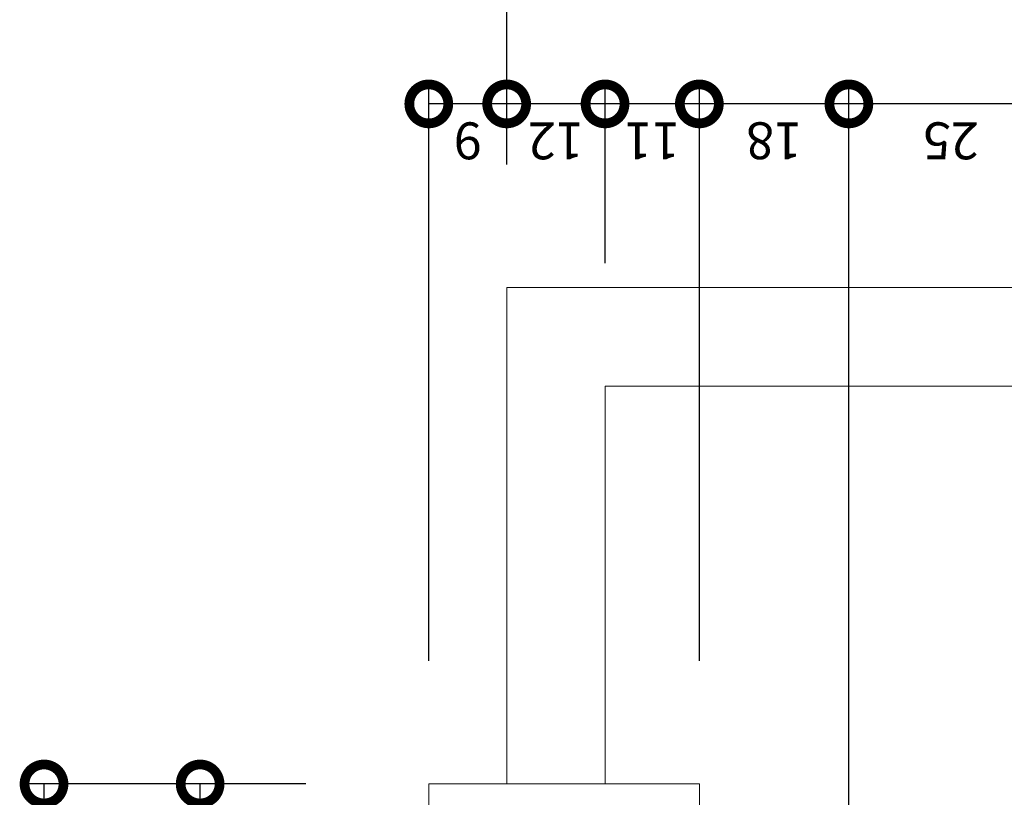
# Model space of a CAD drawing. Units: centimetres. Extents: x -17366 to -15244, y 30230 to 30973.
# Drawn here: x -15631 to -15511, y 30624 to 30719 of the extents above; entities that cross this region are included whole.
import ezdxf

# ---------------------------------------------------------------- set-up
doc = ezdxf.new("R2010")
doc.units = ezdxf.units.CM
doc.layers.get('0').update_dxf_attribs({"color": 4, "lineweight": 0})
doc.layers.get('DEFPOINTS').update_dxf_attribs({"lineweight": 0})
doc.layers.add('Cotas isométrico', color=1, linetype='Continuous', lineweight=0)
doc.layers.add('Fundação tanque', color=4, linetype='Continuous', lineweight=0)
doc.styles.add('STYLE-LETRAS', font='LETRAS.SHX')
doc.dimstyles.get("Standard").update_dxf_attribs({"dimscale": 10, "dimtxt": 0.45, "dimasz": 0.95, "dimexe": 0.225, "dimexo": 1.5, "dimgap": 0.225, "dimtad": 1, "dimdec": 0, "dimzin": 1, "dimdsep": 46, "dimtxsty": 'STYLE-LETRAS', "dimblk": 'DOTSMALL', "dimcen": 0, "dimadec": 0, "dimazin": 0, "dimtfac": 1, "dimtdec": 0, "dimtofl": 0, "dimtmove": 0, "dimatfit": 3, "dimfxl": 1, "dimtolj": 1, "dimtzin": 1, "dimarcsym": 0})

# ---------------------------------------------------------------- blocks, each defined once
blk = doc.blocks.new('_DotSmall')
at = {"color": 0, "linetype": 'ByBlock', "const_width": 0.5}
blk.add_lwpolyline([(-0.0625, 0, 1), (0.0625, 0, 1)], format="xyb", close=True, dxfattribs=at)
blk = doc.blocks.new('*D12')
at = {"layer": 'Cotas isométrico', "color": 0, "linetype": 'ByBlock', "lineweight": -2, "transparency": 16777216}
for p, q in [((-15529.93, 30601.97), (-15529.93, 30710.72)), ((-15505.07, 30598.2), (-15505.07, 30710.72)), ((-15505.07, 30708.47), (-15529.93, 30708.47))]:
    blk.add_line(p, q, dxfattribs=at)
at = {"layer": 'DEFPOINTS', "color": 0, "transparency": 16777216}
for p in [(-15529.93, 30708.47), (-15529.93, 30586.97), (-15505.07, 30583.2)]:
    blk.add_point(p, dxfattribs=at)
at = {"layer": 'Cotas isométrico', "color": 0, "lineweight": -2, "transparency": 16777216, "xscale": 9.5, "yscale": 9.5, "zscale": 9.5, "rotation": 180}
blk.add_blockref('_DotSmall', (-15529.93, 30708.47), dxfattribs=at)
at = {"layer": 'Cotas isométrico', "color": 0, "lineweight": -2, "transparency": 16777216, "xscale": 9.5, "yscale": 9.5, "zscale": 9.5}
blk.add_blockref('_DotSmall', (-15505.07, 30708.47), dxfattribs=at)
at = {"layer": 'Cotas isométrico', "color": 0, "transparency": 16777216, "insert": (-15517.5, 30703.97), "char_height": 4.5, "attachment_point": 5, "rotation": 180, "style": 'STYLE-LETRAS'}
blk.add_mtext('\\A1;25', dxfattribs=at)
blk = doc.blocks.new('*D13')
at = {"layer": 'Cotas isométrico', "color": 0, "linetype": 'ByBlock', "lineweight": -2, "transparency": 16777216}
for p, q in [((-15548.17, 30640.57), (-15548.17, 30710.72)), ((-15529.93, 30604.22), (-15529.93, 30710.72)), ((-15529.93, 30708.47), (-15548.17, 30708.47))]:
    blk.add_line(p, q, dxfattribs=at)
at = {"layer": 'DEFPOINTS', "color": 0, "transparency": 16777216}
for p in [(-15548.17, 30708.47), (-15548.17, 30625.57), (-15529.93, 30589.22)]:
    blk.add_point(p, dxfattribs=at)
at = {"layer": 'Cotas isométrico', "color": 0, "lineweight": -2, "transparency": 16777216, "xscale": 9.5, "yscale": 9.5, "zscale": 9.5, "rotation": 180}
blk.add_blockref('_DotSmall', (-15548.17, 30708.47), dxfattribs=at)
at = {"layer": 'Cotas isométrico', "color": 0, "lineweight": -2, "transparency": 16777216, "xscale": 9.5, "yscale": 9.5, "zscale": 9.5}
blk.add_blockref('_DotSmall', (-15529.93, 30708.47), dxfattribs=at)
at = {"layer": 'Cotas isométrico', "color": 0, "transparency": 16777216, "insert": (-15539.05, 30703.97), "char_height": 4.5, "attachment_point": 5, "rotation": 180, "style": 'STYLE-LETRAS'}
blk.add_mtext('\\A1;18', dxfattribs=at)
blk = doc.blocks.new('*D14')
at = {"layer": 'Cotas isométrico', "color": 0, "linetype": 'ByBlock', "lineweight": -2, "transparency": 16777216}
for p, q in [((-15559.67, 30689.07), (-15559.67, 30710.72)), ((-15548.17, 30640.57), (-15548.17, 30710.72)), ((-15548.17, 30708.47), (-15559.67, 30708.47))]:
    blk.add_line(p, q, dxfattribs=at)
at = {"layer": 'DEFPOINTS', "color": 0, "transparency": 16777216}
for p in [(-15559.67, 30708.47), (-15559.67, 30674.07), (-15548.17, 30625.57)]:
    blk.add_point(p, dxfattribs=at)
at = {"layer": 'Cotas isométrico', "color": 0, "lineweight": -2, "transparency": 16777216, "xscale": 9.5, "yscale": 9.5, "zscale": 9.5, "rotation": 180}
blk.add_blockref('_DotSmall', (-15559.67, 30708.47), dxfattribs=at)
at = {"layer": 'Cotas isométrico', "color": 0, "lineweight": -2, "transparency": 16777216, "xscale": 9.5, "yscale": 9.5, "zscale": 9.5}
blk.add_blockref('_DotSmall', (-15548.17, 30708.47), dxfattribs=at)
at = {"layer": 'Cotas isométrico', "color": 0, "transparency": 16777216, "insert": (-15553.92, 30703.97), "char_height": 4.5, "attachment_point": 5, "rotation": 180, "style": 'STYLE-LETRAS'}
blk.add_mtext('\\A1;11', dxfattribs=at)
blk = doc.blocks.new('*D21')
at = {"layer": 'Cotas isométrico', "color": 0, "linetype": 'ByBlock', "lineweight": -2, "transparency": 16777216}
for p, q in [((-15596.17, 30625.57), (-15611.31, 30625.57)), ((-15609.06, 30616.07), (-15609.06, 30625.57)), ((-15586.67, 30616.07), (-15611.31, 30616.07))]:
    blk.add_line(p, q, dxfattribs=at)
at = {"layer": 'DEFPOINTS', "color": 0, "transparency": 16777216}
for p in [(-15609.06, 30625.57), (-15581.17, 30625.57), (-15571.67, 30616.07)]:
    blk.add_point(p, dxfattribs=at)
at = {"layer": 'Cotas isométrico', "color": 0, "lineweight": -2, "transparency": 16777216, "xscale": 9.5, "yscale": 9.5, "zscale": 9.5}
for p, rotation in [((-15609.06, 30625.57), 90), ((-15609.06, 30616.07), 270)]:
    blk.add_blockref('_DotSmall', p, dxfattribs=dict(at, rotation=rotation))
at = {"layer": 'Cotas isométrico', "color": 0, "transparency": 16777216, "insert": (-15604.56, 30620.82), "char_height": 4.5, "attachment_point": 5, "rotation": 270, "style": 'STYLE-LETRAS'}
blk.add_mtext('\\A1;9', dxfattribs=at)
blk = doc.blocks.new('*D22')
at = {"layer": 'Cotas isométrico', "color": 0, "linetype": 'ByBlock', "lineweight": -2, "transparency": 16777216}
for p, q in [((-15596.17, 30625.57), (-15630.35, 30625.57)), ((-15628.1, 30534.57), (-15628.1, 30625.57)), ((-15596.17, 30534.57), (-15630.35, 30534.57))]:
    blk.add_line(p, q, dxfattribs=at)
at = {"layer": 'DEFPOINTS', "color": 0, "transparency": 16777216}
for p in [(-15628.1, 30625.57), (-15581.17, 30625.57), (-15581.17, 30534.57)]:
    blk.add_point(p, dxfattribs=at)
at = {"layer": 'Cotas isométrico', "color": 0, "lineweight": -2, "transparency": 16777216, "xscale": 9.5, "yscale": 9.5, "zscale": 9.5}
for p, rotation in [((-15628.1, 30625.57), 90), ((-15628.1, 30534.57), 270)]:
    blk.add_blockref('_DotSmall', p, dxfattribs=dict(at, rotation=rotation))
at = {"layer": 'Cotas isométrico', "color": 0, "transparency": 16777216, "insert": (-15623.6, 30580.07), "char_height": 4.5, "attachment_point": 5, "rotation": 270, "style": 'STYLE-LETRAS'}
blk.add_mtext('\\A1;91', dxfattribs=at)
blk = doc.blocks.new('*D58')
at = {"layer": 'Cotas isométrico', "color": 0, "linetype": 'ByBlock', "lineweight": -2, "transparency": 16777216}
for p, q in [((-15571.67, 30701.07), (-15571.67, 30710.72)), ((-15559.67, 30689.07), (-15559.67, 30710.72)), ((-15559.67, 30708.47), (-15571.67, 30708.47))]:
    blk.add_line(p, q, dxfattribs=at)
at = {"layer": 'DEFPOINTS', "color": 0, "transparency": 16777216}
for p in [(-15571.67, 30708.47), (-15571.67, 30686.07), (-15559.67, 30674.07)]:
    blk.add_point(p, dxfattribs=at)
at = {"layer": 'Cotas isométrico', "color": 0, "lineweight": -2, "transparency": 16777216, "xscale": 9.5, "yscale": 9.5, "zscale": 9.5, "rotation": 180}
blk.add_blockref('_DotSmall', (-15571.67, 30708.47), dxfattribs=at)
at = {"layer": 'Cotas isométrico', "color": 0, "lineweight": -2, "transparency": 16777216, "xscale": 9.5, "yscale": 9.5, "zscale": 9.5}
blk.add_blockref('_DotSmall', (-15559.67, 30708.47), dxfattribs=at)
at = {"layer": 'Cotas isométrico', "color": 0, "transparency": 16777216, "insert": (-15565.67, 30703.97), "char_height": 4.5, "attachment_point": 5, "rotation": 180, "style": 'STYLE-LETRAS'}
blk.add_mtext('\\A1;12', dxfattribs=at)
blk = doc.blocks.new('*D59')
at = {"layer": 'Cotas isométrico', "color": 0, "linetype": 'ByBlock', "lineweight": -2, "transparency": 16777216}
for p, q in [((-15581.17, 30640.57), (-15581.17, 30710.72)), ((-15571.67, 30701.07), (-15571.67, 30710.72)), ((-15571.67, 30708.47), (-15581.17, 30708.47))]:
    blk.add_line(p, q, dxfattribs=at)
at = {"layer": 'DEFPOINTS', "color": 0, "transparency": 16777216}
for p in [(-15581.17, 30708.47), (-15571.67, 30686.07), (-15581.17, 30625.57)]:
    blk.add_point(p, dxfattribs=at)
at = {"layer": 'Cotas isométrico', "color": 0, "lineweight": -2, "transparency": 16777216, "xscale": 9.5, "yscale": 9.5, "zscale": 9.5, "rotation": 180}
blk.add_blockref('_DotSmall', (-15581.17, 30708.47), dxfattribs=at)
at = {"layer": 'Cotas isométrico', "color": 0, "lineweight": -2, "transparency": 16777216, "xscale": 9.5, "yscale": 9.5, "zscale": 9.5}
blk.add_blockref('_DotSmall', (-15571.67, 30708.47), dxfattribs=at)
at = {"layer": 'Cotas isométrico', "color": 0, "transparency": 16777216, "insert": (-15576.42, 30703.97), "char_height": 4.5, "attachment_point": 5, "rotation": 180, "style": 'STYLE-LETRAS'}
blk.add_mtext('\\A1;9', dxfattribs=at)
blk = doc.blocks.new('*D60')
at = {"layer": 'Cotas isométrico', "color": 0, "linetype": 'ByBlock', "lineweight": -2, "transparency": 16777216}
for p, q in [((-15571.67, 30701.07), (-15571.67, 30734.06)), ((-15441.68, 30701.07), (-15441.68, 30734.06)), ((-15441.68, 30731.81), (-15571.67, 30731.81))]:
    blk.add_line(p, q, dxfattribs=at)
at = {"layer": 'DEFPOINTS', "color": 0, "transparency": 16777216}
for p in [(-15571.67, 30731.81), (-15571.67, 30686.07), (-15441.68, 30686.07)]:
    blk.add_point(p, dxfattribs=at)
at = {"layer": 'Cotas isométrico', "color": 0, "lineweight": -2, "transparency": 16777216, "xscale": 9.5, "yscale": 9.5, "zscale": 9.5, "rotation": 180}
blk.add_blockref('_DotSmall', (-15571.67, 30731.81), dxfattribs=at)
at = {"layer": 'Cotas isométrico', "color": 0, "lineweight": -2, "transparency": 16777216, "xscale": 9.5, "yscale": 9.5, "zscale": 9.5}
blk.add_blockref('_DotSmall', (-15441.68, 30731.81), dxfattribs=at)
at = {"layer": 'Cotas isométrico', "color": 0, "transparency": 16777216, "insert": (-15506.67, 30727.31), "char_height": 4.5, "attachment_point": 5, "rotation": 180, "style": 'STYLE-LETRAS'}
blk.add_mtext('\\A1;130', dxfattribs=at)

msp = doc.modelspace()

# ---------------------------------------------------------------- linework, layer by layer
at = {"layer": 'Fundação tanque', "linetype": 'Continuous', "lineweight": 0, "flags": 128}
for points in [[(-15571.67, 30686.07), (-15571.67, 30686.07), (-15441.68, 30686.07)], [(-15581.17, 30625.57), (-15548.17, 30625.57)]]:
    msp.add_lwpolyline(points, close=True, dxfattribs=at)
for points in [[(-15571.67, 30686.07), (-15571.67, 30625.57)], [(-15559.67, 30674.07), (-15559.67, 30625.57), (-15571.67, 30625.57)], [(-15559.67, 30674.07), (-15559.67, 30625.57)], [(-15559.67, 30674.07), (-15453.67, 30674.07), (-15453.67, 30625.57)], [(-15559.67, 30674.07), (-15453.67, 30674.07), (-15453.67, 30674.07)], [(-15581.17, 30625.57), (-15581.17, 30625.57), (-15581.17, 30534.57)], [(-15548.17, 30625.57), (-15548.17, 30565.57), (-15548.17, 30565.57)]]:
    msp.add_lwpolyline(points, dxfattribs=at)

# ---------------------------------------------------------------- dimensions: what is measured, and where the dimension line sits
at = {"layer": 'Cotas isométrico'}
for base, p1, p2, angle, picture, middle in [((-15571.67, 30731.81), (-15441.68, 30686.07), (-15571.67, 30686.07), 180, '*D60', (-15506.67, 30727.31)), ((-15581.1702, 30708.4703), (-15571.6706, 30686.0676), (-15581.1702, 30625.5699), 180, '*D59', (-15576.4204, 30703.9703)), ((-15571.67, 30708.47), (-15559.67, 30674.07), (-15571.67, 30686.07), 180, '*D58', (-15565.67, 30703.97)), ((-15559.671, 30708.4703), (-15548.1713, 30625.5699), (-15559.671, 30674.068), 180, '*D14', (-15553.9212, 30703.9703)), ((-15548.17, 30708.47), (-15529.93, 30589.22), (-15548.17, 30625.57), 180, '*D13', (-15539.05, 30703.97)), ((-15529.93, 30708.47), (-15505.07, 30583.2), (-15529.93, 30586.97), 180, '*D12', (-15517.5, 30703.97)), ((-15628.1, 30625.57), (-15581.17, 30534.57), (-15581.17, 30625.57), 270, '*D22', (-15623.6, 30580.07)), ((-15609.0572, 30625.5699), (-15571.6706, 30616.0702), (-15581.1702, 30625.5699), 270, '*D21', (-15604.5572, 30620.82))]:
    dim = msp.add_linear_dim(base=base, p1=p1, p2=p2, angle=angle, dimstyle='Standard', dxfattribs=at)
    dim.commit()
    dim.dimension.update_dxf_attribs({"geometry": picture, "text_midpoint": middle})

doc.saveas('drawing.dxf')
